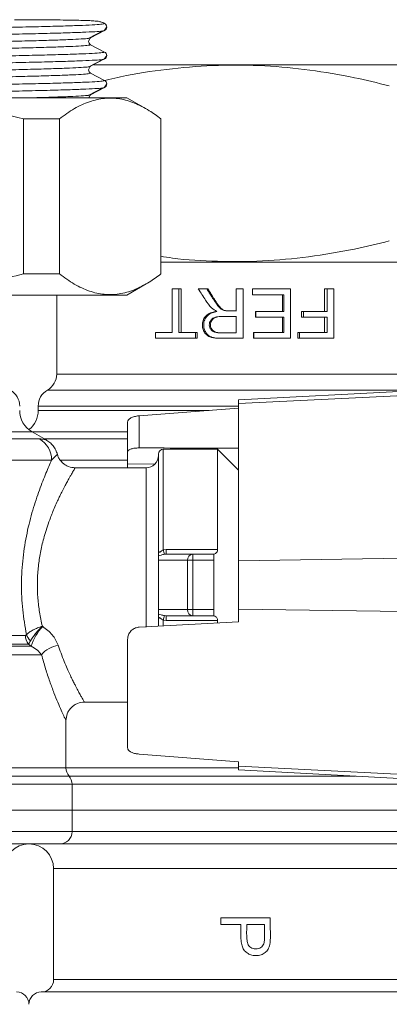
# Model space of a CAD drawing. Extents: x -377 to 570, y -3 to 519.
# Drawn here: x 379 to 409, y 76 to 156 of the extents above; entities that cross this region are included whole.
import ezdxf

# ---------------------------------------------------------------- set-up
doc = ezdxf.new("R2010")
doc.units = 0
doc.layers.get('0').update_dxf_attribs({"linetype": 'CONTINUOUS'})

msp = doc.modelspace()

# ---------------------------------------------------------------- linework, layer by layer
at = {"color": 7, "linetype": 'Continuous', "lineweight": 15}
for p, q in [((384.611, 154.324), (385.743, 154.917)), ((384.75, 154.365), (385.887, 154.957)), ((385.887, 155.519), (385.71, 155.612)), ((385.842, 154.934), (386.058, 155.242)), ((385.877, 155.53), (385.887, 155.519)), ((384.579, 154.081), (384.706, 154.342)), ((384.585, 154.075), (384.579, 154.087)), ((384.702, 154.335), (384.75, 154.365)), ((384.706, 153.826), (384.696, 153.846)), ((385.887, 153.21), (384.75, 153.803)), ((384.611, 152.015), (385.743, 152.608)), ((384.75, 152.056), (385.887, 152.648)), ((385.842, 152.625), (386.058, 152.933)), ((384.579, 151.772), (384.706, 152.033)), ((384.585, 151.766), (384.579, 151.778)), ((384.702, 152.026), (384.75, 152.056)), ((384.997, 152.185), (396.477, 152.185)), ((396.477, 152.185), (422.688, 152.185)), ((384.706, 151.517), (384.696, 151.537)), ((385.887, 150.901), (384.75, 151.494)), ((384.611, 149.706), (385.743, 150.299)), ((384.75, 149.747), (385.887, 150.339)), ((385.842, 150.316), (386.058, 150.624)), ((336.804, 149.509), (386.275, 149.509)), ((384.579, 149.463), (384.706, 149.724)), ((384.702, 149.717), (384.75, 149.747)), ((386.275, 149.509), (387.688, 149.509)), ((389.246, 148.61), (387.688, 149.509)), ((382.22, 147.801), (379.313, 147.801)), ((379.313, 135.217), (379.313, 147.801)), ((382.22, 135.217), (382.22, 147.801)), ((390.439, 135.217), (390.439, 147.801)), ((390.439, 136.185), (396.477, 136.185)), ((396.477, 136.185), (418.861, 136.185)), ((379.313, 135.217), (382.22, 135.217)), ((387.688, 133.509), (389.246, 134.408)), ((336.804, 133.509), (386.275, 133.509)), ((381.996, 133.509), (381.996, 127.102)), ((386.275, 133.509), (387.688, 133.509)), ((391.366, 134.004), (391.366, 130.472)), ((391.91, 134.004), (391.366, 134.004)), ((391.91, 134.004), (391.91, 130.472)), ((392.08, 134.004), (391.91, 134.004)), ((392.08, 134.004), (392.08, 130.472)), ((394.163, 134.004), (393.478, 134.004)), ((394.261, 134.004), (394.163, 134.004)), ((396.567, 134.004), (396.567, 132.23)), ((397.111, 134.004), (396.567, 134.004)), ((397.111, 134.004), (397.111, 130.004)), ((397.116, 134.004), (397.111, 134.004)), ((397.116, 134.004), (397.116, 130.004)), ((397.867, 133.535), (397.867, 134.004)), ((397.867, 134.004), (397.887, 134.004)), ((397.887, 133.535), (397.867, 133.535)), ((397.887, 134.004), (397.887, 133.535)), ((400.962, 134.004), (397.887, 134.004)), ((400.42, 133.535), (397.887, 133.535)), ((400.319, 132.171), (400.319, 133.535)), ((400.42, 133.535), (400.42, 132.171)), ((400.962, 134.004), (400.962, 130.004)), ((403.728, 132.182), (403.728, 134.004)), ((403.941, 134.004), (403.728, 134.004)), ((403.941, 134.004), (403.941, 132.182)), ((404.485, 134.004), (403.941, 134.004)), ((404.485, 134.004), (404.485, 130.004)), ((396.567, 131.769), (396.567, 130.443)), ((398.14, 132.171), (398.112, 132.171)), ((398.112, 131.703), (398.112, 132.171)), ((398.14, 132.171), (398.14, 131.703)), ((400.42, 132.171), (398.14, 132.171)), ((401.851, 131.713), (401.851, 132.182)), ((401.851, 132.182), (402.002, 132.182)), ((402.002, 132.182), (402.002, 131.713)), ((403.941, 132.182), (402.002, 132.182)), ((398.14, 131.703), (398.112, 131.703)), ((400.42, 131.703), (398.14, 131.703)), ((400.319, 130.472), (400.319, 131.703)), ((400.42, 131.703), (400.42, 130.472)), ((402.002, 131.713), (401.851, 131.713)), ((403.941, 131.713), (402.002, 131.713)), ((403.728, 130.472), (403.728, 131.713)), ((403.941, 131.713), (403.941, 130.472)), ((390.007, 130.472), (390.007, 130.004)), ((391.366, 130.472), (390.007, 130.472)), ((393.269, 130.472), (391.91, 130.472)), ((393.269, 130.472), (393.269, 130.004)), ((393.395, 130.472), (393.269, 130.472)), ((393.395, 130.472), (393.395, 130.004)), ((397.983, 130.472), (397.96, 130.472)), ((397.96, 130.004), (397.96, 130.472)), ((397.983, 130.472), (397.983, 130.004)), ((400.42, 130.472), (397.983, 130.472)), ((401.558, 130.004), (401.558, 130.472)), ((401.699, 130.472), (401.558, 130.472)), ((401.699, 130.472), (401.699, 130.004)), ((403.941, 130.472), (401.699, 130.472)), ((393.269, 130.004), (390.007, 130.004)), ((393.395, 130.004), (393.269, 130.004)), ((397.116, 130.004), (397.111, 130.004)), ((397.983, 130.004), (397.96, 130.004)), ((400.962, 130.004), (397.983, 130.004)), ((401.699, 130.004), (401.558, 130.004)), ((404.485, 130.004), (401.699, 130.004)), ((410.293, 125.714), (396.746, 125.004)), ((410.154, 125.374), (396.746, 124.704)), ((380.496, 124.504), (380.496, 124.158)), ((396.746, 124.341), (388.694, 123.719)), ((387.746, 123.215), (387.746, 120.772)), ((388.694, 123.719), (388.694, 121.112)), ((381.136, 121.768), (379.996, 122.426)), ((395.046, 121.004), (390.646, 121.004)), ((396.746, 119.304), (395.046, 121.004)), ((389.945, 119.789), (387.746, 119.821)), ((387.746, 119.504), (387.746, 119.821)), ((389.246, 119.504), (383.496, 119.504)), ((390.252, 112.755), (390.241, 112.733)), ((390.646, 112.852), (390.88, 112.873)), ((390.88, 112.873), (395.046, 112.873)), ((390.246, 112.004), (392.603, 112.004)), ((390.246, 112.004), (390.246, 108.004)), ((390.88, 112.504), (390.737, 112.493)), ((390.88, 112.504), (393.041, 112.504)), ((392.603, 112.004), (392.603, 108.004)), ((393.041, 112.004), (392.603, 112.004)), ((393.041, 112.504), (394.746, 112.504)), ((393.041, 112.004), (393.041, 108.004)), ((394.746, 112.004), (393.041, 112.004)), ((394.746, 108.004), (394.746, 112.004)), ((410.154, 112.165), (396.746, 111.954)), ((392.603, 108.004), (390.246, 108.004)), ((392.603, 108.004), (393.041, 108.004)), ((393.041, 108.004), (394.746, 108.004)), ((396.746, 108.053), (410.154, 107.842)), ((388.694, 106.582), (396.746, 107.004)), ((390.246, 107.177), (390.246, 106.663)), ((390.88, 107.134), (390.646, 107.155)), ((390.737, 107.515), (390.88, 107.504)), ((390.88, 107.504), (393.041, 107.504)), ((395.046, 107.134), (390.88, 107.134)), ((393.041, 107.504), (394.746, 107.504)), ((395.046, 107.134), (395.046, 106.907)), ((380.837, 106.654), (380.861, 106.639)), ((344.044, 105.918), (379.459, 105.918)), ((379.932, 105.047), (343.567, 105.047)), ((379.714, 105.211), (343.774, 105.211)), ((379.932, 105.047), (379.714, 105.211)), ((380.768, 104.339), (342.81, 104.339)), ((384.246, 100.504), (387.746, 100.504)), ((382.746, 95.168), (382.746, 99.005)), ((396.746, 95.667), (388.694, 96.288)), ((410.154, 94.633), (396.746, 95.303)), ((396.746, 95.004), (410.293, 94.294)), ((383.246, 91.754), (383.246, 93.845)), ((383.246, 91.754), (341.246, 91.754)), ((383.246, 90.004), (383.246, 91.754)), ((414.384, 91.754), (383.246, 91.754)), ((342.246, 89.004), (382.246, 89.004)), ((382.246, 89.004), (415.936, 89.004)), ((381.746, 87.004), (381.746, 78.004)), ((395.319, 82.472), (395.319, 83.004)), ((395.319, 83.004), (399.319, 83.004)), ((395.319, 82.472), (396.944, 82.472)), ((397.42, 82.472), (398.845, 82.472)), ((413.746, 77.004), (380.746, 77.004))]:
    msp.add_line(p, q, dxfattribs=at)
at = {"color": 8, "linetype": 'Continuous', "lineweight": 15}
for p, q in [((384.665, 154.344), (384.75, 154.365)), ((384.665, 152.035), (384.75, 152.056)), ((384.665, 149.726), (384.75, 149.747)), ((381.996, 127.102), (412.496, 127.102)), ((410.838, 125.803), (381.246, 125.803)), ((396.746, 124.504), (380.496, 124.504)), ((380.496, 124.158), (394.376, 124.158)), ((379.996, 122.426), (344.496, 122.426)), ((387.746, 122.426), (379.996, 122.426)), ((380.603, 121.849), (343.496, 121.849)), ((387.746, 121.849), (380.996, 121.849)), ((381.582, 120.117), (342.496, 120.117)), ((387.746, 120.117), (382.256, 120.117)), ((390.646, 107.155), (390.646, 106.67)), ((341.746, 95.168), (382.746, 95.168)), ((382.746, 95.168), (396.746, 95.168)), ((382.996, 94.506), (341.496, 94.506)), ((406.234, 94.506), (382.996, 94.506)), ((383.246, 93.845), (341.246, 93.845)), ((412.02, 93.845), (383.246, 93.845)), ((383.246, 90.004), (341.246, 90.004)), ((415.372, 90.004), (383.246, 90.004)), ((412.746, 87.004), (381.746, 87.004)), ((381.746, 78.004), (412.746, 78.004))]:
    msp.add_line(p, q, dxfattribs=at)
at = {"color": 7, "linetype": 'Continuous', "lineweight": 15, "flags": 128}
for points in [[(396.746, 125.004), (396.746, 124.985), (396.746, 124.928), (396.746, 124.835), (396.746, 124.704)], [(396.746, 124.704), (396.746, 124.176), (396.746, 123.532), (396.746, 122.777), (396.746, 121.914), (396.746, 120.95), (396.746, 119.891), (396.746, 118.744), (396.746, 117.515), (396.746, 116.213), (396.746, 114.847), (396.746, 113.424), (396.746, 111.954)], [(387.746, 119.821), (387.746, 119.958), (387.746, 120.089), (387.746, 120.216), (387.746, 120.337), (387.746, 120.454), (387.746, 120.565), (387.746, 120.671), (387.746, 120.772)], [(395.046, 121.004), (395.046, 120.989), (395.046, 120.869), (395.046, 120.63), (395.046, 120.275), (395.046, 119.809), (395.046, 119.235), (395.046, 118.56), (395.046, 117.792), (395.046, 116.939), (395.046, 116.01), (395.046, 115.015), (395.046, 113.966), (395.046, 112.873)], [(390.88, 112.873), (390.88, 112.796), (390.88, 112.725), (390.88, 112.661), (390.88, 112.607), (390.88, 112.563), (390.88, 112.53), (390.88, 112.51), (390.88, 112.504)], [(390.246, 112.369), (390.246, 112.292), (390.246, 112.203), (390.246, 112.105), (390.246, 112.004)], [(393.041, 112.504), (393.041, 112.494), (393.041, 112.466), (393.041, 112.419), (393.041, 112.357), (393.041, 112.281), (393.041, 112.195), (393.041, 112.101), (393.041, 112.004)], [(394.746, 112.511), (394.746, 112.509), (394.746, 112.508), (394.746, 112.506), (394.746, 112.505), (394.746, 112.505), (394.746, 112.504), (394.746, 112.504), (394.746, 112.504)], [(394.746, 112.004), (394.746, 112.101), (394.746, 112.195), (394.746, 112.281), (394.746, 112.357), (394.746, 112.419), (394.746, 112.466), (394.746, 112.494), (394.746, 112.504)], [(396.746, 111.954), (396.746, 111.476), (396.746, 110.99), (396.746, 110.498), (396.746, 110.004), (396.746, 109.509), (396.746, 109.017), (396.746, 108.531), (396.746, 108.053)], [(390.246, 108.004), (390.246, 107.902), (390.246, 107.805), (390.246, 107.715), (390.246, 107.638)], [(393.041, 108.004), (393.041, 107.906), (393.041, 107.812), (393.041, 107.726), (393.041, 107.65), (393.041, 107.588), (393.041, 107.542), (393.041, 107.513), (393.041, 107.504)], [(394.746, 107.504), (394.746, 107.513), (394.746, 107.542), (394.746, 107.588), (394.746, 107.65), (394.746, 107.726), (394.746, 107.812), (394.746, 107.906), (394.746, 108.004)], [(396.746, 108.053), (396.746, 107.921), (396.746, 107.789), (396.746, 107.657), (396.746, 107.526), (396.746, 107.395), (396.746, 107.264), (396.746, 107.134), (396.746, 107.004)], [(390.88, 107.504), (390.88, 107.497), (390.88, 107.477), (390.88, 107.445), (390.88, 107.401), (390.88, 107.346), (390.88, 107.282), (390.88, 107.211), (390.88, 107.134)], [(394.746, 107.497), (394.746, 107.498), (394.746, 107.5), (394.746, 107.501), (394.746, 107.502), (394.746, 107.503), (394.746, 107.503), (394.746, 107.504), (394.746, 107.504)], [(387.746, 105.583), (387.746, 104.19), (387.746, 102.864), (387.746, 101.614), (387.746, 100.45), (387.746, 99.378), (387.746, 98.407), (387.746, 97.543), (387.746, 96.792)], [(396.746, 95.667), (396.746, 95.618), (396.746, 95.57), (396.746, 95.523), (396.746, 95.477), (396.746, 95.432), (396.746, 95.388), (396.746, 95.345), (396.746, 95.303)], [(396.746, 95.303), (396.746, 95.173), (396.746, 95.079), (396.746, 95.023), (396.746, 95.004)]]:
    msp.add_lwpolyline(points, dxfattribs=at)
at = {"color": 8, "linetype": 'Continuous', "lineweight": 15, "flags": 128}
for points in [[(390.646, 121.004), (390.646, 120.989), (390.646, 120.868), (390.646, 120.629), (390.646, 120.273), (390.646, 119.805), (390.646, 119.229), (390.646, 118.553), (390.646, 117.783), (390.646, 116.927), (390.646, 115.996), (390.646, 114.999), (390.646, 113.947), (390.646, 112.852)], [(389.246, 106.592), (389.246, 107.589), (389.246, 108.652), (389.246, 109.732), (389.246, 110.817), (389.246, 111.89), (389.246, 112.939), (389.246, 113.95), (389.246, 114.909), (389.246, 115.805), (389.246, 116.625), (389.246, 117.358), (389.246, 117.996), (389.246, 118.529), (389.246, 118.951), (389.246, 119.257), (389.246, 119.442), (389.246, 119.504)]]:
    msp.add_lwpolyline(points, dxfattribs=at)
at = {"color": 7, "linetype": 'Continuous', "lineweight": 15}
for centre, radius, start, end in [((385.741, 155.238), 0.317, 297.5, 62.5), ((384.896, 154.084), 0.317, 180.54471, 242.5), ((385.741, 152.929), 0.317, 297.5, 62.5), ((384.896, 151.775), 0.317, 180.54471, 242.5), ((385.741, 150.62), 0.317, 297.5, 62.5), ((380.496, 127.102), 1.5, 300, 0), ((377.496, 124.504), 1.5, 0, 60), ((381.996, 124.504), 1.5, 120, 180), ((380.996, 124.158), 2, 180, 240), ((378.496, 124.158), 2, 308.68219, 0), ((379.575, 120.125), 2.008, 359.77665, 59.17835), ((390.646, 120.604), 0.4, 90, 180), ((389.246, 120.504), 1, 270, 0), ((392.81, 113.206), 2.192, 189.29134, 198.99599), ((393.074, 112.033), 0.472, 94.08284, 183.56931), ((393.074, 107.974), 0.472, 176.43069, 265.91716), ((392.81, 106.801), 2.192, 161.00401, 170.70866), ((383.884, 103.809), 4.141, 136.89518, 162.60899), ((380.537, 105.907), 1.078, 179.44768, 220.25144), ((380.659, 106.342), 1.165, 198.45279, 228.05211), ((382.461, 102.944), 2.194, 98.86149, 140.50066), ((383.746, 95.168), 1, 180, 221.40962), ((382.246, 93.845), 1, 0, 41.40962), ((382.246, 90.004), 1, 270, 0), ((379.746, 87.004), 2, 90, 180), ((379.746, 87.004), 2, 0, 90), ((380.746, 78.004), 1, 270, 0), ((378.746, 76.004), 1, 0, 90), ((380.746, 76.004), 1, 90, 180)]:
    msp.add_arc(centre, radius, start, end, dxfattribs=at)
msp.add_ellipse((379.048, 110.004), major_axis=(225.008, 0), ratio=0.049416, start_param=1.492058, end_param=1.527913, dxfattribs=at)
for points, knots in [([(378.579, 155.833), (379.177, 155.83), (380.222, 155.826), (381.504, 155.817), (382.534, 155.807), (383.419, 155.794), (384.139, 155.777), (384.704, 155.756), (385.13, 155.728), (385.458, 155.694), (385.623, 155.64), (385.71, 155.612)], [0, 0, 0, 0, 0.14906, 0.260752, 0.372445, 0.484106, 0.595772, 0.696079, 0.796396, 0.892942, 1, 1, 1, 1]), ([(385.71, 155.612), (385.736, 155.6), (385.77, 155.585), (385.825, 155.557), (385.862, 155.538), (385.877, 155.53)], [0, 0, 0, 0, 0.650204, 0.861321, 1, 1, 1, 1]), ([(386.038, 155.34), (386.037, 155.346), (386.029, 155.393), (385.962, 155.473), (385.911, 155.507), (385.877, 155.53)], [0, 0, 0, 0, 0.040198, 0.35399, 1, 1, 1, 1]), ([(408.975, 150.476), (408.031, 150.703), (405.9, 151.217), (402.531, 151.784), (398.851, 152.14), (395.121, 152.183), (391.372, 151.902), (388.246, 151.451), (386.393, 151.02), (385.761, 150.873)], [0, 0, 0, 0, 0.124097, 0.280315, 0.436497, 0.59662, 0.756755, 0.916944, 1, 1, 1, 1]), ([(379.313, 147.801), (378.097, 148.094), (375.665, 148.679), (371.924, 149.248), (368.122, 149.517), (364.757, 149.454), (361.884, 149.187), (358.688, 148.734), (356.326, 148.175), (354.748, 147.801)], [0, 0, 0, 0, 0.150864, 0.301687, 0.456133, 0.610569, 0.707487, 0.804411, 1, 1, 1, 1]), ([(390.439, 147.801), (390.129, 148.028), (389.429, 148.541), (388.321, 149.108), (387.111, 149.465), (385.885, 149.506), (384.652, 149.231), (383.427, 148.67), (382.623, 148.091), (382.22, 147.801)], [0, 0, 0, 0, 0.115126, 0.260051, 0.404943, 0.553491, 0.70205, 0.850659, 1, 1, 1, 1]), ([(390.439, 136.652), (390.752, 136.602), (392.269, 136.361), (395.029, 136.207), (398.724, 136.218), (402.438, 136.572), (405.869, 137.145), (408.031, 137.666), (408.975, 137.893)], [0, 0, 0, 0, 0.050721, 0.246534, 0.442334, 0.643309, 0.844332, 1, 1, 1, 1]), ([(354.748, 135.217), (355.964, 134.924), (358.396, 134.339), (362.137, 133.77), (365.939, 133.501), (369.304, 133.564), (372.177, 133.831), (375.373, 134.284), (377.734, 134.843), (379.313, 135.217)], [0, 0, 0, 0, 0.150864, 0.301687, 0.456133, 0.610569, 0.707487, 0.804411, 1, 1, 1, 1]), ([(382.22, 135.217), (382.621, 134.928), (383.425, 134.349), (384.639, 133.792), (385.853, 133.517), (387.069, 133.547), (388.29, 133.895), (389.418, 134.469), (390.129, 134.99), (390.439, 135.217)], [0, 0, 0, 0, 0.148649, 0.29795, 0.442766, 0.587571, 0.736205, 0.884874, 1, 1, 1, 1]), ([(394.974, 132.182), (394.827, 132.269), (394.453, 132.489), (394.022, 133.184), (393.678, 133.702), (393.478, 134.004)], [0, 0, 0, 0, 0.212311, 0.541665, 1, 1, 1, 1]), ([(394.163, 134.004), (394.346, 133.723), (394.623, 133.3), (394.984, 132.733), (395.262, 132.406), (395.587, 132.237), (396.01, 132.226), (396.341, 132.228), (396.567, 132.23)], [0, 0, 0, 0, 0.307876, 0.464198, 0.618071, 0.694856, 0.792525, 1, 1, 1, 1]), ([(394.261, 134.004), (394.439, 133.723), (394.707, 133.3), (395.055, 132.733), (395.324, 132.408), (395.632, 132.241), (396.04, 132.223), (396.363, 132.227), (396.588, 132.23)], [0, 0, 0, 0, 0.310545, 0.468263, 0.623442, 0.69764, 0.788789, 1, 1, 1, 1]), ([(397.111, 130.004), (396.771, 130.004), (396.135, 130.006), (395.288, 129.997), (394.665, 130.02), (394.253, 130.182), (394.014, 130.414), (393.857, 130.715), (393.791, 131.067), (393.84, 131.437), (394.016, 131.751), (394.305, 132.001), (394.64, 132.129), (394.883, 132.168), (394.974, 132.182)], [0, 0, 0, 0, 0.178827, 0.333635, 0.448545, 0.506789, 0.565311, 0.621082, 0.683808, 0.750558, 0.81278, 0.869571, 0.950745, 1, 1, 1, 1]), ([(397.116, 130.004), (396.779, 130.004), (396.176, 130.005), (395.441, 130), (394.912, 130.011), (394.541, 130.083), (394.24, 130.269), (394.042, 130.534), (393.924, 130.862), (393.905, 131.234), (394.014, 131.597), (394.238, 131.875), (394.538, 132.072), (394.777, 132.119), (394.907, 132.144)], [0, 0, 0, 0, 0.186025, 0.332694, 0.407334, 0.481251, 0.541043, 0.600709, 0.661748, 0.731601, 0.803027, 0.865349, 0.926843, 1, 1, 1, 1]), ([(396.567, 130.443), (396.4, 130.444), (395.901, 130.446), (395.305, 130.411), (394.808, 130.489), (394.592, 130.605), (394.447, 130.771), (394.374, 130.97), (394.372, 131.179), (394.432, 131.384), (394.557, 131.563), (394.772, 131.699), (395.191, 131.789), (395.805, 131.763), (396.313, 131.767), (396.567, 131.769)], [0, 0, 0, 0, 0.097581, 0.292834, 0.350236, 0.392481, 0.434806, 0.477021, 0.514294, 0.55502, 0.600668, 0.639307, 0.702446, 0.850825, 1, 1, 1, 1]), ([(396.588, 131.769), (396.252, 131.769), (395.78, 131.769), (395.179, 131.77), (394.842, 131.704), (394.623, 131.542), (394.517, 131.37), (394.459, 131.163), (394.468, 130.94), (394.558, 130.739), (394.701, 130.586), (394.935, 130.47), (395.351, 130.43), (395.696, 130.437), (395.917, 130.442)], [0, 0, 0, 0, 0.233945, 0.327389, 0.42196, 0.468053, 0.514275, 0.56006, 0.615571, 0.665427, 0.710364, 0.75937, 0.845105, 1, 1, 1, 1]), ([(387.746, 123.215), (387.759, 123.274), (387.785, 123.393), (387.99, 123.548), (388.286, 123.66), (388.541, 123.706), (388.676, 123.718), (388.694, 123.719)], [0, 0, 0, 0, 0.253508, 0.507466, 0.747092, 0.965492, 1, 1, 1, 1]), ([(382.054, 120.59), (382.013, 120.71), (381.929, 120.952), (381.716, 121.277), (381.453, 121.561), (381.238, 121.701), (381.132, 121.771)], [0, 0, 0, 0, 0.247677, 0.500003, 0.752315, 1, 1, 1, 1]), ([(383.509, 119.504), (383.318, 119.522), (383.025, 119.551), (382.671, 119.74), (382.426, 119.935), (382.236, 120.18), (382.101, 120.4), (382.081, 120.547), (382.074, 120.593)], [0, 0, 0, 0, 0.292317, 0.449932, 0.610967, 0.771993, 0.929606, 1, 1, 1, 1]), ([(387.746, 120.772), (387.758, 120.818), (387.781, 120.911), (387.969, 121.017), (388.242, 121.086), (388.502, 121.111), (388.653, 121.112), (388.694, 121.112)], [0, 0, 0, 0, 0.239728, 0.479945, 0.707358, 0.921771, 1, 1, 1, 1]), ([(390.246, 120.604), (390.246, 120.579), (390.246, 120.529), (390.246, 120.114), (390.246, 119.436), (390.246, 118.479), (390.246, 117.286), (390.246, 115.907), (390.246, 114.416), (390.246, 113.352), (390.246, 112.831)], [0, 0, 0, 0, 0.119192, 0.243227, 0.370713, 0.5, 0.629285, 0.756773, 0.880808, 1, 1, 1, 1]), ([(379.555, 105.973), (379.492, 106.305), (379.368, 106.964), (379.195, 108.337), (379.123, 109.749), (379.169, 111.157), (379.258, 112.2), (379.399, 113.222), (379.645, 114.542), (380.045, 116.095), (380.592, 117.733), (381.146, 119.136), (381.437, 119.79), (381.582, 120.117)], [0, 0, 0, 0, 0.062987, 0.125291, 0.250313, 0.3126, 0.375227, 0.437392, 0.500254, 0.625484, 0.75037, 0.875047, 1, 1, 1, 1]), ([(390.246, 112.831), (390.248, 112.788), (390.252, 112.722), (390.284, 112.666), (390.314, 112.654), (390.341, 112.657), (390.373, 112.672), (390.42, 112.703), (390.475, 112.748), (390.525, 112.784), (390.551, 112.801), (390.558, 112.805), (390.56, 112.807), (390.588, 112.824), (390.617, 112.838), (390.646, 112.852)], [0, 0, 0, 0, 0.249768, 0.388393, 0.445945, 0.4994, 0.557187, 0.624933, 0.750014, 0.841421, 0.865256, 0.871708, 0.873557, 0.874495, 1, 1, 1, 1]), ([(390.246, 112.831), (390.246, 112.74), (390.246, 112.602), (390.246, 112.447), (390.246, 112.394), (390.246, 112.369)], [0, 0, 0, 0, 0.499322, 0.75672, 1, 1, 1, 1]), ([(395.046, 112.873), (395.043, 112.832), (395.035, 112.748), (394.976, 112.637), (394.88, 112.548), (394.792, 112.523), (394.746, 112.511)], [0, 0, 0, 0, 0.200537, 0.400081, 0.686856, 1, 1, 1, 1]), ([(390.737, 112.493), (390.689, 112.483), (390.588, 112.463), (390.416, 112.409), (390.313, 112.385), (390.246, 112.369)], [0, 0, 0, 0, 0.236275, 0.500694, 1, 1, 1, 1]), ([(390.246, 107.638), (390.313, 107.623), (390.415, 107.599), (390.588, 107.544), (390.689, 107.524), (390.737, 107.515)], [0, 0, 0, 0, 0.498769, 0.763455, 1, 1, 1, 1]), ([(390.246, 107.177), (390.246, 107.268), (390.246, 107.406), (390.246, 107.561), (390.246, 107.613), (390.246, 107.638)], [0, 0, 0, 0, 0.499614, 0.757959, 1, 1, 1, 1]), ([(390.646, 107.155), (390.617, 107.168), (390.587, 107.182), (390.56, 107.2), (390.558, 107.202), (390.551, 107.206), (390.525, 107.224), (390.475, 107.26), (390.419, 107.304), (390.372, 107.335), (390.341, 107.351), (390.314, 107.353), (390.283, 107.341), (390.252, 107.284), (390.248, 107.219), (390.246, 107.177)], [0, 0, 0, 0, 0.12498, 0.125327, 0.127741, 0.134199, 0.158204, 0.250434, 0.375498, 0.443224, 0.501116, 0.554606, 0.612289, 0.7515, 1, 1, 1, 1]), ([(394.746, 107.497), (394.803, 107.48), (394.896, 107.452), (394.992, 107.348), (395.039, 107.242), (395.044, 107.167), (395.046, 107.134)], [0, 0, 0, 0, 0.385621, 0.638149, 0.84293, 1, 1, 1, 1]), ([(380.837, 106.654), (380.706, 106.612), (380.445, 106.527), (380.082, 106.358), (379.765, 106.168), (379.625, 106.038), (379.555, 105.973)], [0, 0, 0, 0, 0.246432, 0.494084, 0.744982, 1, 1, 1, 1]), ([(379.881, 105.475), (379.934, 105.567), (380.039, 105.749), (380.276, 106.06), (380.546, 106.372), (380.74, 106.56), (380.837, 106.654)], [0, 0, 0, 0, 0.255041, 0.505923, 0.753557, 1, 1, 1, 1]), ([(380.861, 106.639), (381.145, 106.426), (381.715, 106.001), (381.987, 105.408), (382.123, 105.112)], [0, 0, 0, 0, 0.499402, 1, 1, 1, 1]), ([(388.694, 106.582), (388.586, 106.566), (388.372, 106.534), (388.094, 106.362), (387.88, 106.116), (387.763, 105.842), (387.751, 105.657), (387.746, 105.583)], [0, 0, 0, 0, 0.202592, 0.404829, 0.616365, 0.845314, 1, 1, 1, 1]), ([(379.459, 105.918), (379.477, 105.92), (379.511, 105.923), (379.54, 105.957), (379.555, 105.973)], [0, 0, 0, 0, 0.521571, 1, 1, 1, 1]), ([(379.714, 105.211), (379.738, 105.24), (379.786, 105.302), (379.848, 105.416), (379.881, 105.475)], [0, 0, 0, 0, 0.480736, 1, 1, 1, 1]), ([(380.768, 104.339), (380.666, 104.471), (380.459, 104.74), (380.111, 104.943), (379.932, 105.047)], [0, 0, 0, 0, 0.488099, 1, 1, 1, 1]), ([(382.746, 99.004), (382.766, 99.192), (382.797, 99.483), (382.984, 99.832), (383.178, 100.072), (383.418, 100.266), (383.767, 100.453), (384.058, 100.484), (384.246, 100.504)], [0, 0, 0, 0, 0.239459, 0.368361, 0.500001, 0.631636, 0.760543, 1, 1, 1, 1]), ([(388.694, 96.288), (388.586, 96.301), (388.372, 96.326), (388.094, 96.415), (387.88, 96.535), (387.763, 96.667), (387.751, 96.756), (387.746, 96.792)], [0, 0, 0, 0, 0.202594, 0.404832, 0.616369, 0.84532, 1, 1, 1, 1]), ([(396.944, 82.472), (396.928, 82.038), (396.908, 81.458), (397.006, 80.764), (397.16, 80.399), (397.426, 80.156), (397.755, 79.995), (398.148, 79.936), (398.557, 79.988), (398.914, 80.178), (399.171, 80.471), (399.319, 80.951), (399.339, 81.562), (399.314, 82.28), (399.317, 82.762), (399.319, 83.004)], [0, 0, 0, 0, 0.187531, 0.250547, 0.302637, 0.355283, 0.40285, 0.459618, 0.524788, 0.578027, 0.631568, 0.688578, 0.791594, 0.895255, 1, 1, 1, 1]), ([(398.845, 82.472), (398.847, 82.095), (398.849, 81.606), (398.84, 81.048), (398.761, 80.814), (398.632, 80.661), (398.456, 80.549), (398.215, 80.49), (397.96, 80.503), (397.73, 80.595), (397.576, 80.737), (397.459, 80.974), (397.386, 81.56), (397.405, 82.08), (397.42, 82.472)], [0, 0, 0, 0, 0.237703, 0.308182, 0.349316, 0.390499, 0.431623, 0.4784, 0.54478, 0.588531, 0.632465, 0.67272, 0.752759, 1, 1, 1, 1])]:
    msp.add_open_spline(points, degree=3, knots=knots, dxfattribs=at)
at = {"color": 8, "linetype": 'Continuous', "lineweight": 15}
for points, knots in [([(338.605, 153.803), (338.644, 153.819), (338.723, 153.851), (339.35, 153.899), (340.342, 153.947), (341.714, 153.995), (343.437, 154.043), (345.482, 154.091), (347.814, 154.139), (350.392, 154.187), (353.174, 154.236), (356.11, 154.284), (359.152, 154.332), (362.246, 154.38), (365.341, 154.428), (368.383, 154.476), (371.319, 154.524), (374.101, 154.572), (376.679, 154.62), (379.011, 154.668), (381.055, 154.717), (382.778, 154.765), (384.153, 154.813), (385.136, 154.861), (385.705, 154.903), (385.779, 154.928), (385.806, 154.938)], [0, 0, 0, 0, 0.042375, 0.084751, 0.127126, 0.169501, 0.211876, 0.254252, 0.296627, 0.339002, 0.381378, 0.423753, 0.466128, 0.508504, 0.550879, 0.593254, 0.63563, 0.678005, 0.72038, 0.762756, 0.805131, 0.847506, 0.889881, 0.932257, 0.974632, 1, 1, 1, 1]), ([(338.687, 154.384), (338.714, 154.394), (338.787, 154.42), (339.356, 154.461), (340.34, 154.509), (341.715, 154.557), (343.437, 154.605), (345.482, 154.654), (347.814, 154.702), (350.392, 154.75), (353.174, 154.798), (356.11, 154.846), (359.152, 154.894), (362.246, 154.942), (365.341, 154.99), (368.383, 155.038), (371.319, 155.087), (374.101, 155.135), (376.679, 155.183), (379.011, 155.231), (381.055, 155.279), (382.778, 155.327), (384.151, 155.375), (385.142, 155.423), (385.77, 155.471), (385.848, 155.503), (385.887, 155.519)], [0, 0, 0, 0, 0.025368, 0.067743, 0.110119, 0.152494, 0.194869, 0.237244, 0.27962, 0.321995, 0.36437, 0.406746, 0.449121, 0.491496, 0.533872, 0.576247, 0.618622, 0.660998, 0.703373, 0.745748, 0.788124, 0.830499, 0.872874, 0.915249, 0.957625, 1, 1, 1, 1]), ([(339.743, 153.21), (339.78, 153.227), (339.855, 153.259), (340.452, 153.307), (341.396, 153.355), (342.702, 153.403), (344.342, 153.451), (346.288, 153.499), (348.508, 153.547), (350.962, 153.595), (353.61, 153.643), (356.405, 153.692), (359.301, 153.74), (362.246, 153.788), (365.192, 153.836), (368.087, 153.884), (370.882, 153.932), (373.53, 153.98), (375.984, 154.028), (378.204, 154.076), (380.151, 154.124), (381.789, 154.173), (383.102, 154.221), (384.023, 154.269), (384.512, 154.303), (384.578, 154.322), (384.586, 154.324)], [0, 0, 0, 0, 0.043195, 0.08639, 0.129584, 0.172779, 0.215974, 0.259169, 0.302363, 0.345558, 0.388753, 0.431948, 0.475142, 0.518337, 0.561532, 0.604727, 0.647921, 0.691116, 0.734311, 0.777506, 0.8207, 0.863895, 0.90709, 0.950285, 0.99348, 1, 1, 1, 1]), ([(339.906, 152.689), (339.915, 152.691), (339.98, 152.71), (340.47, 152.744), (341.391, 152.792), (342.703, 152.841), (344.342, 152.889), (346.288, 152.937), (348.508, 152.985), (350.962, 153.033), (353.61, 153.081), (356.405, 153.129), (359.301, 153.177), (362.246, 153.225), (365.192, 153.273), (368.087, 153.322), (370.882, 153.37), (373.53, 153.418), (375.984, 153.466), (378.204, 153.514), (380.15, 153.562), (381.791, 153.61), (383.097, 153.658), (384.041, 153.706), (384.638, 153.755), (384.712, 153.787), (384.75, 153.803)], [0, 0, 0, 0, 0.00652, 0.049715, 0.09291, 0.136105, 0.1793, 0.222494, 0.265689, 0.308884, 0.352079, 0.395273, 0.438468, 0.481663, 0.524858, 0.568052, 0.611247, 0.654442, 0.697637, 0.740831, 0.784026, 0.827221, 0.870416, 0.91361, 0.956805, 1, 1, 1, 1]), ([(338.605, 151.494), (338.644, 151.51), (338.723, 151.542), (339.35, 151.59), (340.342, 151.638), (341.714, 151.686), (343.437, 151.734), (345.482, 151.782), (347.814, 151.83), (350.392, 151.878), (353.174, 151.927), (356.11, 151.975), (359.152, 152.023), (362.246, 152.071), (365.341, 152.119), (368.383, 152.167), (371.319, 152.215), (374.101, 152.263), (376.679, 152.311), (379.011, 152.359), (381.055, 152.408), (382.778, 152.456), (384.153, 152.504), (385.136, 152.552), (385.705, 152.594), (385.779, 152.619), (385.806, 152.629)], [0, 0, 0, 0, 0.042375, 0.084751, 0.127126, 0.169501, 0.211876, 0.254252, 0.296627, 0.339002, 0.381378, 0.423753, 0.466128, 0.508504, 0.550879, 0.593254, 0.63563, 0.678005, 0.72038, 0.762756, 0.805131, 0.847506, 0.889881, 0.932257, 0.974632, 1, 1, 1, 1]), ([(338.687, 152.075), (338.714, 152.085), (338.787, 152.111), (339.356, 152.152), (340.34, 152.2), (341.715, 152.248), (343.437, 152.296), (345.482, 152.345), (347.814, 152.393), (350.392, 152.441), (353.174, 152.489), (356.11, 152.537), (359.152, 152.585), (362.246, 152.633), (365.341, 152.681), (368.383, 152.729), (371.319, 152.778), (374.101, 152.826), (376.679, 152.874), (379.011, 152.922), (381.055, 152.97), (382.778, 153.018), (384.151, 153.066), (385.142, 153.114), (385.77, 153.162), (385.848, 153.194), (385.887, 153.21)], [0, 0, 0, 0, 0.025368, 0.067743, 0.110119, 0.152494, 0.194869, 0.237244, 0.27962, 0.321995, 0.36437, 0.406746, 0.449121, 0.491496, 0.533872, 0.576247, 0.618622, 0.660998, 0.703373, 0.745748, 0.788124, 0.830499, 0.872874, 0.915249, 0.957625, 1, 1, 1, 1]), ([(339.743, 150.901), (339.78, 150.918), (339.855, 150.95), (340.452, 150.998), (341.396, 151.046), (342.702, 151.094), (344.342, 151.142), (346.288, 151.19), (348.508, 151.238), (350.962, 151.286), (353.61, 151.334), (356.405, 151.383), (359.301, 151.431), (362.246, 151.479), (365.192, 151.527), (368.087, 151.575), (370.882, 151.623), (373.53, 151.671), (375.984, 151.719), (378.204, 151.767), (380.151, 151.815), (381.789, 151.864), (383.102, 151.912), (384.023, 151.96), (384.512, 151.994), (384.578, 152.013), (384.586, 152.015)], [0, 0, 0, 0, 0.043195, 0.08639, 0.129584, 0.172779, 0.215974, 0.259169, 0.302363, 0.345558, 0.388753, 0.431948, 0.475142, 0.518337, 0.561532, 0.604727, 0.647921, 0.691116, 0.734311, 0.777506, 0.8207, 0.863895, 0.90709, 0.950285, 0.99348, 1, 1, 1, 1]), ([(338.687, 149.766), (338.714, 149.776), (338.787, 149.802), (339.356, 149.843), (340.34, 149.891), (341.715, 149.939), (343.437, 149.987), (345.482, 150.036), (347.814, 150.084), (350.392, 150.132), (353.174, 150.18), (356.11, 150.228), (359.152, 150.276), (362.246, 150.324), (365.341, 150.372), (368.383, 150.42), (371.319, 150.469), (374.101, 150.517), (376.679, 150.565), (379.011, 150.613), (381.055, 150.661), (382.778, 150.709), (384.151, 150.757), (385.142, 150.805), (385.77, 150.853), (385.848, 150.885), (385.887, 150.901)], [0, 0, 0, 0, 0.025368, 0.067743, 0.110119, 0.152494, 0.194869, 0.237244, 0.27962, 0.321995, 0.36437, 0.406746, 0.449121, 0.491496, 0.533872, 0.576247, 0.618622, 0.660998, 0.703373, 0.745748, 0.788124, 0.830499, 0.872874, 0.915249, 0.957625, 1, 1, 1, 1]), ([(339.906, 150.38), (339.915, 150.382), (339.98, 150.401), (340.47, 150.435), (341.391, 150.483), (342.703, 150.532), (344.342, 150.58), (346.288, 150.628), (348.508, 150.676), (350.962, 150.724), (353.61, 150.772), (356.405, 150.82), (359.301, 150.868), (362.246, 150.916), (365.192, 150.964), (368.087, 151.013), (370.882, 151.061), (373.53, 151.109), (375.984, 151.157), (378.204, 151.205), (380.15, 151.253), (381.791, 151.301), (383.097, 151.349), (384.041, 151.397), (384.638, 151.446), (384.712, 151.478), (384.75, 151.494)], [0, 0, 0, 0, 0.00652, 0.049715, 0.09291, 0.136105, 0.1793, 0.222494, 0.265689, 0.308884, 0.352079, 0.395273, 0.438468, 0.481663, 0.524858, 0.568052, 0.611247, 0.654442, 0.697637, 0.740831, 0.784026, 0.827221, 0.870416, 0.91361, 0.956805, 1, 1, 1, 1]), ([(347.26, 149.509), (347.456, 149.513), (348.42, 149.533), (350.405, 149.569), (353.17, 149.618), (356.111, 149.666), (359.151, 149.714), (362.246, 149.762), (365.341, 149.81), (368.383, 149.858), (371.319, 149.906), (374.101, 149.954), (376.679, 150.002), (379.011, 150.051), (381.055, 150.099), (382.778, 150.147), (384.153, 150.195), (385.136, 150.243), (385.705, 150.285), (385.779, 150.31), (385.806, 150.32)], [0, 0, 0, 0, 0.015182, 0.074513, 0.133844, 0.193176, 0.252507, 0.311838, 0.371169, 0.4305, 0.489832, 0.549163, 0.608494, 0.667825, 0.727157, 0.786488, 0.845819, 0.90515, 0.964482, 1, 1, 1, 1]), ([(380.187, 149.509), (380.724, 149.524), (381.828, 149.555), (383.098, 149.603), (384.024, 149.651), (384.512, 149.685), (384.578, 149.704), (384.586, 149.706)], [0, 0, 0, 0, 0.230987, 0.475043, 0.719101, 0.963158, 1, 1, 1, 1]), ([(381.131, 121.771), (381.123, 121.773), (381.106, 121.778), (380.978, 121.808), (380.803, 121.84), (380.67, 121.846), (380.603, 121.849)], [0, 0, 0, 0, 0.242778, 0.493243, 0.746285, 1, 1, 1, 1]), ([(381.582, 120.117), (381.71, 120.252), (381.972, 120.529), (382.026, 120.569), (382.053, 120.589)], [0, 0, 0, 0, 0.486258, 1, 1, 1, 1]), ([(383.496, 119.503), (383.488, 119.49), (383.472, 119.463), (383.363, 119.28), (383.243, 119.074), (383.135, 118.888), (383.009, 118.663), (382.886, 118.441), (382.775, 118.237), (382.68, 118.06), (382.576, 117.862), (382.463, 117.64), (382.339, 117.393), (382.208, 117.123), (382.043, 116.773), (381.855, 116.352), (381.661, 115.89), (381.457, 115.369), (381.249, 114.788), (381.038, 114.12), (380.82, 113.32), (380.619, 112.37), (380.466, 111.226), (380.411, 110.071), (380.456, 108.913), (380.594, 107.759), (380.754, 107.03), (380.837, 106.654)], [0, 0, 0, 0, 0.061374, 0.124435, 0.154203, 0.185047, 0.216993, 0.250061, 0.267876, 0.286866, 0.307034, 0.328379, 0.350906, 0.374614, 0.39858, 0.437371, 0.472641, 0.499793, 0.545997, 0.587731, 0.625022, 0.689678, 0.750111, 0.812367, 0.874509, 0.935244, 1, 1, 1, 1]), ([(382.123, 105.112), (382.197, 104.895), (382.353, 104.439), (382.601, 103.809), (382.841, 103.244), (383.057, 102.772), (383.243, 102.381), (383.408, 102.048), (383.584, 101.705), (383.763, 101.367), (383.933, 101.055), (384.092, 100.771), (384.219, 100.55), (384.237, 100.519), (384.246, 100.505)], [0, 0, 0, 0, 0.07978, 0.167614, 0.250939, 0.32117, 0.386327, 0.446416, 0.501447, 0.589472, 0.672882, 0.751867, 0.878241, 1, 1, 1, 1]), ([(382.746, 99.005), (382.737, 99.023), (382.72, 99.059), (382.582, 99.359), (382.371, 99.827), (382.098, 100.465), (381.779, 101.25), (381.438, 102.167), (381.089, 103.192), (380.875, 103.957), (380.768, 104.339)], [0, 0, 0, 0, 0.122736, 0.248161, 0.372287, 0.498539, 0.623068, 0.749023, 0.874679, 1, 1, 1, 1])]:
    msp.add_open_spline(points, degree=3, knots=knots, dxfattribs=at)

doc.saveas('drawing.dxf')
